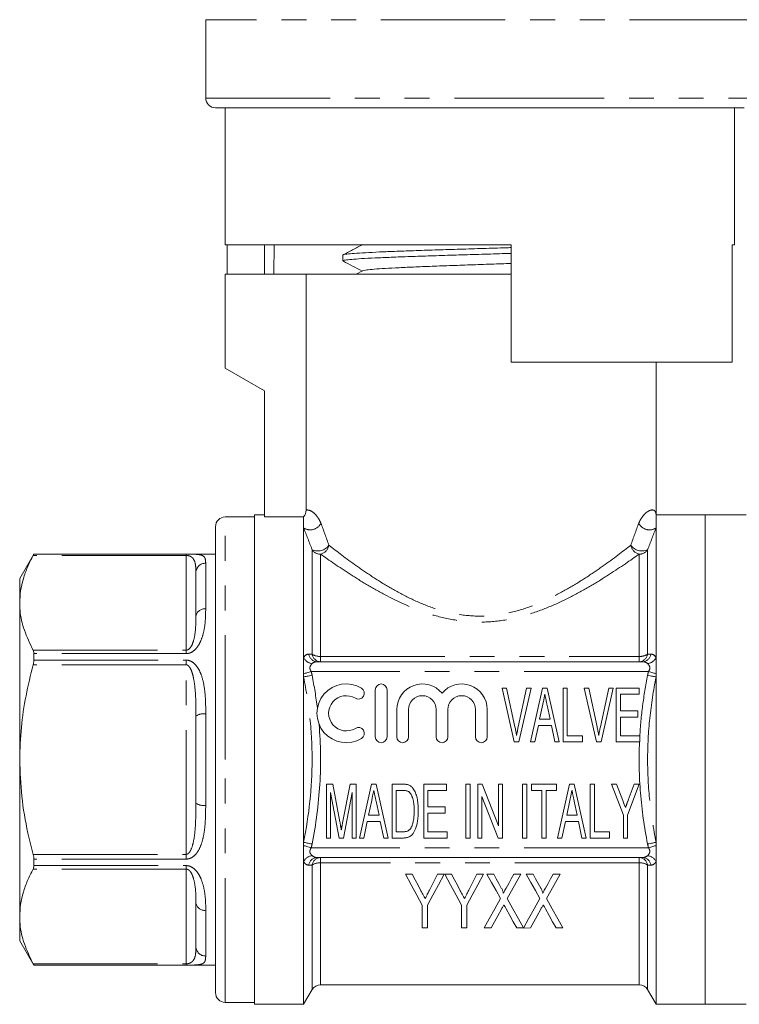
# Model space of a CAD drawing. Units: millimetres. Extents: x 176 to 231, y 97 to 260.
# Drawn here: x 176 to 212, y 180 to 230 of the extents above; entities that cross this region are included whole.
import ezdxf

# ---------------------------------------------------------------- set-up
doc = ezdxf.new("R2010")
doc.units = ezdxf.units.MM
doc.linetypes.add('PHANTOM', pattern=[12.7, 6.35, -1.27, 1.27, -1.27, 1.27, -1.27])

msp = doc.modelspace()

# ---------------------------------------------------------------- linework, layer by layer
at = {"color": 7, "linetype": 'Continuous', "lineweight": 15}
for p, q in [((185.178, 230.145), (185.178, 226.145)), ((199.178, 225.645), (185.678, 225.645)), ((186.178, 225.645), (186.178, 218.645)), ((212.678, 225.645), (199.178, 225.645)), ((212.178, 218.645), (212.178, 225.645)), ((200.778, 218.645), (186.178, 218.645)), ((186.277, 217.145), (186.277, 218.645)), ((193.153, 218.645), (193.165, 218.639)), ((200.778, 212.645), (200.778, 218.645)), ((212.178, 218.645), (212.06, 218.645)), ((212.06, 218.645), (212.06, 212.645)), ((192.178, 218.119), (192.178, 217.824)), ((193.192, 217.318), (192.862, 217.145)), ((186.178, 217.145), (186.178, 212.345)), ((186.178, 217.145), (190.304, 217.145)), ((190.304, 217.145), (190.304, 205.087)), ((200.778, 217.145), (190.304, 217.145)), ((200.122, 217.145), (200.778, 217.166)), ((186.178, 212.345), (188.178, 211.191)), ((212.06, 212.645), (200.778, 212.645)), ((208.178, 204.845), (208.178, 212.645)), ((188.178, 211.191), (188.178, 204.755)), ((187.678, 204.745), (186.178, 204.745)), ((188.178, 204.845), (187.678, 204.845)), ((187.678, 192.345), (187.678, 204.845)), ((190.178, 204.755), (188.178, 204.755)), ((190.178, 204.18), (190.178, 204.755)), ((210.678, 204.845), (208.178, 204.845)), ((208.178, 204.18), (208.178, 204.845)), ((212.778, 204.845), (210.678, 204.845)), ((210.678, 192.345), (210.678, 204.845)), ((210.678, 204.845), (210.678, 179.845)), ((185.678, 192.345), (185.678, 204.245)), ((190.178, 197.546), (190.178, 204.18)), ((208.178, 197.546), (208.178, 204.18)), ((176.4, 202.845), (175.678, 201.595)), ((185.678, 202.845), (176.4, 202.845)), ((176.4, 202.845), (176.4, 202.844)), ((184.678, 199.678), (184.678, 201.9)), ((175.678, 201.595), (175.678, 200.356)), ((175.678, 200.356), (175.678, 192.345)), ((176.4, 197.76), (176.4, 197.429)), ((190.178, 196.735), (190.178, 197.546)), ((207.485, 197.345), (190.872, 197.345)), ((208.178, 196.735), (208.178, 197.546)), ((190.178, 196.569), (190.178, 196.735)), ((208.178, 196.569), (208.178, 196.735)), ((190.178, 188.122), (190.178, 196.569)), ((208.178, 188.122), (208.178, 196.569)), ((193.838, 195.911), (193.838, 193.511)), ((194.438, 193.511), (194.438, 195.911)), ((200.935, 193.248), (200.311, 195.998)), ((200.311, 195.998), (200.542, 195.998)), ((200.542, 195.998), (200.967, 194.027)), ((201.138, 194.027), (201.564, 195.998)), ((201.794, 195.998), (201.17, 193.248)), ((201.564, 195.998), (201.794, 195.998)), ((201.762, 193.248), (202.376, 195.998)), ((202.376, 195.998), (202.621, 195.998)), ((202.621, 195.998), (203.234, 193.248)), ((203.433, 193.248), (203.433, 195.998)), ((203.433, 195.998), (203.644, 195.998)), ((203.644, 195.998), (203.644, 193.565)), ((205.131, 193.248), (204.507, 195.998)), ((204.507, 195.998), (204.737, 195.998)), ((204.737, 195.998), (205.162, 194.027)), ((205.333, 194.027), (205.76, 195.998)), ((205.99, 195.998), (205.366, 193.248)), ((205.76, 195.998), (205.99, 195.998)), ((206.147, 193.248), (206.147, 195.998)), ((206.147, 195.998), (207.311, 195.998)), ((207.311, 195.681), (206.359, 195.681)), ((206.359, 195.681), (206.359, 194.835)), ((207.311, 195.998), (207.311, 195.681)), ((202.391, 195.17), (202.231, 194.412)), ((194.938, 194.907), (194.938, 193.511)), ((195.538, 193.511), (195.538, 194.907)), ((196.946, 194.907), (196.946, 193.511)), ((197.546, 193.511), (197.546, 194.907)), ((198.955, 194.907), (198.955, 193.511)), ((199.555, 193.511), (199.555, 194.907)), ((202.765, 194.412), (202.615, 195.124)), ((206.359, 194.835), (207.24, 194.835)), ((207.24, 194.835), (207.24, 194.517)), ((184.678, 190.123), (184.678, 194.568)), ((202.231, 194.412), (202.765, 194.412)), ((206.359, 194.517), (206.359, 193.565)), ((207.24, 194.517), (206.359, 194.517)), ((202.165, 194.094), (201.987, 193.248)), ((202.832, 194.094), (202.165, 194.094)), ((203.01, 193.248), (202.832, 194.094)), ((201.17, 193.248), (200.935, 193.248)), ((201.987, 193.248), (201.762, 193.248)), ((203.234, 193.248), (203.01, 193.248)), ((204.42, 193.248), (203.433, 193.248)), ((203.644, 193.565), (204.42, 193.565)), ((204.42, 193.565), (204.42, 193.248)), ((205.366, 193.248), (205.131, 193.248)), ((207.346, 193.248), (206.147, 193.248)), ((206.359, 193.565), (207.346, 193.565)), ((207.346, 193.565), (207.346, 193.248)), ((175.678, 192.345), (175.678, 184.335)), ((185.678, 180.445), (185.678, 192.345)), ((187.678, 179.845), (187.678, 192.345)), ((210.678, 179.845), (210.678, 192.345)), ((191.346, 188.341), (191.346, 191.091)), ((191.346, 191.091), (191.664, 191.091)), ((191.992, 188.341), (191.558, 190.668)), ((191.558, 190.668), (191.558, 188.341)), ((191.664, 191.091), (192.03, 189.162)), ((192.185, 189.195), (192.549, 191.091)), ((192.651, 190.668), (192.212, 188.341)), ((192.549, 191.091), (192.862, 191.091)), ((192.651, 188.341), (192.651, 190.668)), ((192.862, 191.091), (192.862, 188.341)), ((193.025, 188.341), (193.639, 191.091)), ((193.639, 191.091), (193.884, 191.091)), ((193.884, 191.091), (194.497, 188.341)), ((194.696, 188.341), (194.696, 191.091)), ((194.696, 191.091), (195.254, 191.091)), ((195.252, 190.774), (194.907, 190.774)), ((194.907, 190.774), (194.907, 188.659)), ((196.317, 188.341), (196.317, 191.091)), ((196.317, 191.091), (197.481, 191.091)), ((197.481, 190.774), (196.529, 190.774)), ((196.529, 190.774), (196.529, 189.928)), ((197.481, 191.091), (197.481, 190.774)), ((198.468, 188.341), (198.468, 191.091)), ((198.468, 191.091), (198.68, 191.091)), ((198.68, 191.091), (198.68, 188.341)), ((199.067, 188.341), (199.067, 191.091)), ((199.067, 191.091), (199.293, 191.091)), ((199.293, 191.091), (200.125, 188.963)), ((200.125, 191.091), (200.337, 191.091)), ((200.125, 188.963), (200.125, 191.091)), ((200.337, 191.091), (200.337, 188.341)), ((201.359, 191.091), (201.571, 191.091)), ((201.359, 188.341), (201.359, 191.091)), ((201.571, 191.091), (201.571, 188.341)), ((201.817, 190.774), (201.817, 191.091)), ((201.817, 191.091), (203.087, 191.091)), ((202.346, 190.774), (201.817, 190.774)), ((202.346, 188.341), (202.346, 190.774)), ((203.087, 190.774), (202.558, 190.774)), ((202.558, 190.774), (202.558, 188.341)), ((203.087, 191.091), (203.087, 190.774)), ((203.144, 188.341), (203.758, 191.091)), ((203.758, 191.091), (204.002, 191.091)), ((204.002, 191.091), (204.616, 188.341)), ((204.814, 188.341), (204.814, 191.091)), ((204.814, 191.091), (205.026, 191.091)), ((205.026, 191.091), (205.026, 188.659)), ((206.506, 189.506), (205.907, 191.091)), ((205.907, 191.091), (206.159, 191.091)), ((206.159, 191.091), (206.476, 190.256)), ((207.317, 191.091), (206.718, 189.506)), ((206.757, 190.275), (207.065, 191.091)), ((207.065, 191.091), (207.317, 191.091)), ((193.654, 190.263), (193.494, 189.505)), ((194.028, 189.505), (193.878, 190.218)), ((200.111, 188.341), (199.279, 190.469)), ((199.279, 190.469), (199.279, 188.341)), ((203.772, 190.263), (203.613, 189.505)), ((204.147, 189.505), (203.997, 190.218)), ((196.529, 189.928), (197.41, 189.928)), ((197.41, 189.928), (197.41, 189.611)), ((193.428, 189.187), (193.25, 188.341)), ((194.095, 189.187), (193.428, 189.187)), ((193.494, 189.505), (194.028, 189.505)), ((194.272, 188.341), (194.095, 189.187)), ((196.529, 189.611), (196.529, 188.659)), ((197.41, 189.611), (196.529, 189.611)), ((203.547, 189.187), (203.369, 188.341)), ((204.213, 189.187), (203.547, 189.187)), ((203.613, 189.505), (204.147, 189.505)), ((204.391, 188.341), (204.213, 189.187)), ((206.506, 188.341), (206.506, 189.506)), ((206.718, 189.506), (206.718, 188.341)), ((194.907, 188.659), (195.258, 188.659)), ((196.529, 188.659), (197.516, 188.659)), ((197.516, 188.659), (197.516, 188.341)), ((205.026, 188.659), (205.801, 188.659)), ((205.801, 188.659), (205.801, 188.341)), ((191.558, 188.341), (191.346, 188.341)), ((192.212, 188.341), (191.992, 188.341)), ((192.862, 188.341), (192.651, 188.341)), ((193.25, 188.341), (193.025, 188.341)), ((194.497, 188.341), (194.272, 188.341)), ((195.28, 188.341), (194.696, 188.341)), ((197.516, 188.341), (196.317, 188.341)), ((198.68, 188.341), (198.468, 188.341)), ((199.279, 188.341), (199.067, 188.341)), ((200.337, 188.341), (200.111, 188.341)), ((201.571, 188.341), (201.359, 188.341)), ((202.558, 188.341), (202.346, 188.341)), ((203.369, 188.341), (203.144, 188.341)), ((204.616, 188.341), (204.391, 188.341)), ((205.801, 188.341), (204.814, 188.341)), ((206.718, 188.341), (206.506, 188.341)), ((190.178, 187.956), (190.178, 188.122)), ((190.178, 187.145), (190.178, 187.956)), ((208.178, 187.956), (208.178, 188.122)), ((208.178, 187.145), (208.178, 187.956)), ((176.4, 187.262), (176.4, 186.931)), ((190.178, 179.845), (190.178, 187.145)), ((207.485, 187.345), (190.872, 187.345)), ((208.178, 179.845), (208.178, 187.145)), ((195.718, 186.494), (195.378, 186.494)), ((197.352, 186.494), (197.012, 186.494)), ((197.727, 186.494), (197.387, 186.494)), ((199.362, 186.494), (199.022, 186.494)), ((199.884, 186.494), (199.538, 186.494)), ((201.266, 186.494), (200.914, 186.494)), ((201.894, 186.494), (201.548, 186.494)), ((203.275, 186.494), (202.923, 186.494)), ((184.678, 182.791), (184.678, 185.013)), ((196.224, 184.909), (196.224, 183.744)), ((196.506, 183.744), (196.506, 184.909)), ((198.234, 184.909), (198.234, 183.744)), ((198.516, 183.744), (198.516, 184.909)), ((175.678, 184.335), (175.678, 183.095)), ((196.224, 183.744), (196.506, 183.744)), ((198.234, 183.744), (198.516, 183.744)), ((199.397, 183.744), (199.749, 183.744)), ((201.061, 183.744), (201.407, 183.744)), ((201.412, 183.735), (201.758, 183.744)), ((203.07, 183.744), (203.416, 183.744)), ((175.678, 183.095), (176.4, 181.845)), ((176.4, 181.847), (176.4, 181.845)), ((176.4, 181.845), (185.678, 181.845)), ((190.178, 179.845), (190.611, 180.595)), ((191.044, 180.845), (207.312, 180.845)), ((207.745, 180.595), (208.178, 179.845)), ((186.178, 179.945), (187.678, 179.945)), ((187.678, 179.845), (190.178, 179.845)), ((208.178, 179.845), (210.678, 179.845)), ((210.678, 179.845), (212.778, 179.845))]:
    msp.add_line(p, q, dxfattribs=at)
at = {"color": 8, "linetype": 'PHANTOM', "lineweight": 0}
for p, q in [((213.178, 230.145), (185.178, 230.145)), ((185.178, 226.145), (199.178, 226.145)), ((199.178, 226.145), (213.178, 226.145)), ((188.678, 218.645), (188.663, 217.145)), ((186.178, 192.345), (186.178, 204.745)), ((184.178, 202.777), (176.366, 202.777)), ((176.4, 202.844), (184.178, 202.844)), ((184.178, 202.777), (184.178, 202.844)), ((184.178, 197.936), (184.178, 202.777)), ((190.611, 197.731), (190.611, 203.068)), ((191.044, 202.84), (191.044, 197.616)), ((207.312, 197.616), (207.312, 202.84)), ((207.745, 203.068), (207.745, 197.731)), ((185.178, 202.378), (185.178, 200.045)), ((176.366, 197.936), (184.178, 197.936)), ((184.178, 197.76), (176.4, 197.76)), ((184.178, 197.936), (184.178, 197.76)), ((184.178, 197.187), (176.366, 197.187)), ((176.4, 197.429), (184.178, 197.429)), ((184.178, 197.187), (184.178, 197.429)), ((184.178, 187.504), (184.178, 197.187)), ((191.044, 197.616), (191.044, 197.345)), ((191.044, 197.616), (207.312, 197.616)), ((207.312, 197.345), (207.312, 197.616)), ((207.791, 196.845), (190.566, 196.845)), ((185.178, 194.679), (185.178, 190.012)), ((186.178, 179.945), (186.178, 192.345)), ((207.791, 187.845), (190.566, 187.845)), ((176.366, 187.504), (184.178, 187.504)), ((184.178, 187.262), (176.4, 187.262)), ((184.178, 187.504), (184.178, 187.262)), ((191.044, 187.345), (191.044, 187.075)), ((207.312, 187.075), (207.312, 187.345)), ((184.178, 186.755), (176.366, 186.755)), ((176.4, 186.931), (184.178, 186.931)), ((184.178, 186.755), (184.178, 186.931)), ((184.178, 181.914), (184.178, 186.755)), ((190.611, 180.595), (190.611, 186.96)), ((207.312, 187.075), (191.044, 187.075)), ((191.044, 187.075), (191.044, 180.845)), ((207.312, 180.845), (207.312, 187.075)), ((207.745, 186.96), (207.745, 180.595)), ((185.178, 184.646), (185.178, 182.313)), ((176.366, 181.914), (184.178, 181.914)), ((184.178, 181.847), (176.4, 181.847)), ((184.178, 181.914), (184.178, 181.847))]:
    msp.add_line(p, q, dxfattribs=at)
at = {"color": 8, "linetype": 'PHANTOM', "lineweight": 0, "flags": 128}
for points in [[(188.172, 217.145), (188.187, 218.645), (188.187, 218.652)], [(190.566, 196.845), (190.51, 196.829), (190.454, 196.814), (190.4, 196.798), (190.349, 196.783), (190.3, 196.769), (190.255, 196.756), (190.214, 196.745), (190.178, 196.735)], [(208.178, 196.735), (208.142, 196.745), (208.102, 196.756), (208.057, 196.769), (208.008, 196.783), (207.956, 196.798), (207.902, 196.814), (207.847, 196.829), (207.791, 196.845)], [(190.611, 196.654), (190.545, 196.641), (190.48, 196.628), (190.418, 196.616), (190.359, 196.605), (190.304, 196.594), (190.256, 196.585), (190.213, 196.576), (190.178, 196.569)], [(208.178, 196.569), (208.143, 196.576), (208.101, 196.585), (208.052, 196.594), (207.998, 196.605), (207.939, 196.616), (207.876, 196.628), (207.811, 196.641), (207.745, 196.654)], [(190.611, 188.037), (190.545, 188.05), (190.48, 188.063), (190.418, 188.075), (190.359, 188.086), (190.304, 188.097), (190.256, 188.106), (190.213, 188.115), (190.178, 188.122)], [(190.566, 187.845), (190.51, 187.862), (190.454, 187.877), (190.4, 187.893), (190.349, 187.908), (190.3, 187.922), (190.255, 187.934), (190.214, 187.946), (190.178, 187.956)], [(208.178, 188.122), (208.143, 188.115), (208.101, 188.106), (208.052, 188.097), (207.998, 188.086), (207.939, 188.075), (207.876, 188.063), (207.811, 188.05), (207.745, 188.037)], [(208.178, 187.956), (208.142, 187.946), (208.102, 187.934), (208.057, 187.922), (208.008, 187.908), (207.956, 187.893), (207.902, 187.877), (207.847, 187.862), (207.791, 187.845)]]:
    msp.add_lwpolyline(points, dxfattribs=at)
at = {"color": 7, "linetype": 'Continuous', "lineweight": 15, "flags": 128}
for points in [[(202.498, 195.681), (202.438, 195.395), (202.391, 195.17)], [(193.761, 190.774), (193.701, 190.488), (193.654, 190.263)], [(203.88, 190.774), (203.82, 190.488), (203.772, 190.263)], [(195.378, 186.494), (195.671, 185.945), (195.953, 185.416), (196.224, 184.909)], [(196.168, 185.65), (196.021, 185.926), (195.871, 186.207), (195.718, 186.494)], [(196.506, 184.909), (196.777, 185.416), (197.059, 185.945), (197.352, 186.494)], [(197.012, 186.494), (196.873, 186.217), (196.737, 185.945), (196.603, 185.678)], [(197.387, 186.494), (197.681, 185.945), (197.963, 185.416), (198.234, 184.909)], [(198.177, 185.65), (198.03, 185.926), (197.88, 186.207), (197.727, 186.494)], [(198.516, 184.909), (198.786, 185.416), (199.069, 185.945), (199.362, 186.494)], [(199.022, 186.494), (198.883, 186.217), (198.747, 185.945), (198.613, 185.678)], [(199.538, 186.494), (199.775, 186.067), (200.004, 185.652), (200.227, 185.25)], [(200.275, 185.787), (200.147, 186.019), (200.016, 186.255), (199.884, 186.494)], [(200.914, 186.494), (200.781, 186.254), (200.651, 186.018), (200.523, 185.785)], [(200.576, 185.244), (200.799, 185.648), (201.029, 186.065), (201.266, 186.494)], [(201.548, 186.494), (201.784, 186.067), (202.014, 185.652), (202.237, 185.25)], [(202.285, 185.787), (202.156, 186.019), (202.026, 186.255), (201.894, 186.494)], [(202.923, 186.494), (202.791, 186.254), (202.66, 186.018), (202.532, 185.785)], [(202.586, 185.244), (202.809, 185.648), (203.039, 186.065), (203.275, 186.494)], [(200.227, 185.25), (199.935, 184.72), (199.658, 184.217), (199.397, 183.744)], [(201.407, 183.744), (201.146, 184.216), (200.868, 184.716), (200.576, 185.244)], [(202.237, 185.25), (201.946, 184.716), (201.671, 184.211), (201.412, 183.735)], [(203.416, 183.744), (203.155, 184.216), (202.878, 184.716), (202.586, 185.244)], [(199.749, 183.744), (199.918, 184.052), (200.095, 184.373), (200.279, 184.706)], [(200.516, 184.726), (200.705, 184.386), (200.887, 184.058), (201.061, 183.744)], [(201.758, 183.744), (201.928, 184.052), (202.105, 184.373), (202.289, 184.706)], [(202.526, 184.726), (202.715, 184.386), (202.896, 184.058), (203.07, 183.744)]]:
    msp.add_lwpolyline(points, dxfattribs=at)
at = {"color": 7, "linetype": 'Continuous', "lineweight": 15}
for centre, radius, start, end in [((185.678, 226.145), 0.5, 180, 270), ((186.178, 204.245), 0.5, 90, 180), ((192.357, 194.711), 1.5, 58.6208, 301.3792), ((194.138, 195.911), 0.3, 0, 180), ((196.242, 194.907), 1.304, 39.6461, 180), ((198.251, 194.907), 1.304, 0, 140.3539), ((192.981, 195.735), 0.3, 238.6208, 58.6208), ((192.357, 194.711), 0.9, 58.6208, 301.3792), ((196.242, 194.907), 0.704, 0, 180), ((198.251, 194.907), 0.704, 0, 180), ((192.981, 193.687), 0.3, 301.3792, 121.3792), ((194.138, 193.511), 0.3, 180, 0), ((195.238, 193.511), 0.3, 180, 0), ((197.246, 193.511), 0.3, 180, 0), ((199.255, 193.511), 0.3, 180, 0), ((191.044, 180.345), 0.5, 90, 150), ((207.312, 180.345), 0.5, 30, 90), ((186.178, 180.445), 0.5, 180, 270)]:
    msp.add_arc(centre, radius, start, end, dxfattribs=at)
at = {"color": 8, "linetype": 'PHANTOM', "lineweight": 0}
for centre, radius, start, end in [((190.511, 204.708), 0.624, 237.8217, 332.1591), ((207.846, 204.708), 0.624, 207.8409, 302.1783), ((190.899, 203.722), 0.715, 246.2997, 323.3769), ((190.893, 203.411), 0.591, 284.856, 348.7919), ((207.464, 203.411), 0.591, 191.2081, 255.144), ((207.458, 203.722), 0.715, 216.6231, 293.7003), ((191.036, 203.35), 0.51, 213.5485, 270.8863), ((207.32, 203.35), 0.51, 269.1137, 326.4515), ((185.167, 201.889), 0.489, 88.7253, 178.6662), ((185.12, 199.599), 0.449, 82.608, 169.8952), ((190.893, 197.804), 0.459, 188.8578, 267.3896), ((191.065, 197.804), 0.459, 189.2118, 267.4449), ((191.007, 198.351), 0.736, 237.4528, 272.9036), ((207.292, 197.804), 0.459, 272.5551, 350.7882), ((207.35, 198.351), 0.736, 267.0964, 302.5472), ((207.464, 197.804), 0.459, 272.6104, 351.1422), ((190.705, 197.848), 0.608, 209.8225, 261.0835), ((207.651, 197.848), 0.608, 278.9165, 330.1775), ((185.059, 194.033), 0.657, 79.5751, 125.4806), ((185.059, 190.658), 0.657, 234.5194, 280.4249), ((190.705, 186.843), 0.608, 98.9165, 150.1775), ((190.893, 186.887), 0.459, 92.6104, 171.1422), ((191.065, 186.887), 0.459, 92.5551, 170.7882), ((207.292, 186.887), 0.459, 9.2118, 87.4449), ((207.464, 186.887), 0.459, 8.8578, 87.3896), ((207.651, 186.843), 0.608, 29.8225, 81.0835), ((191.007, 186.34), 0.736, 87.0964, 122.5472), ((207.35, 186.34), 0.736, 57.4528, 92.9036), ((185.12, 185.092), 0.449, 190.1048, 277.392), ((185.167, 182.802), 0.489, 181.3338, 271.2747)]:
    msp.add_arc(centre, radius, start, end, dxfattribs=at)
at = {"color": 7, "linetype": 'Continuous', "lineweight": 15}
for points, knots in [([(193.192, 218.654), (193.022, 218.565), (192.682, 218.388), (192.342, 218.21), (192.172, 218.122)], [0, 0, 0, 0, 0.499911, 1, 1, 1, 1]), ([(192.199, 218.131), (192.198, 218.132), (192.192, 218.146), (192.367, 218.17), (192.736, 218.207), (193.304, 218.242), (194.039, 218.279), (194.915, 218.314), (195.92, 218.35), (197.008, 218.386), (198.169, 218.422), (199.343, 218.458), (200.23, 218.484), (200.69, 218.499), (200.778, 218.502)], [0, 0, 0, 0, 0.009399, 0.107576, 0.202985, 0.301162, 0.396572, 0.494748, 0.590157, 0.688334, 0.783743, 0.88192, 0.977329, 1, 1, 1, 1]), ([(200.778, 218.208), (200.578, 218.201), (199.99, 218.183), (198.988, 218.153), (197.806, 218.117), (196.672, 218.081), (195.599, 218.045), (194.637, 218.009), (193.796, 217.973), (193.116, 217.938), (192.597, 217.901), (192.289, 217.866), (192.156, 217.84), (192.187, 217.826), (192.191, 217.824)], [0, 0, 0, 0, 0.0492131, 0.1441958, 0.2365018, 0.3314846, 0.4237907, 0.5187737, 0.6110797, 0.7060627, 0.7983687, 0.8933516, 0.9856576, 1, 1, 1, 1]), ([(192.21, 217.802), (192.364, 217.722), (192.682, 217.556), (193, 217.39), (193.165, 217.303)], [0, 0, 0, 0, 0.481777, 1, 1, 1, 1]), ([(193.201, 217.318), (193.234, 217.329), (193.305, 217.353), (193.646, 217.39), (194.162, 217.429), (194.843, 217.467), (195.665, 217.505), (196.599, 217.544), (197.617, 217.582), (198.685, 217.62), (199.756, 217.658), (200.443, 217.683), (200.778, 217.695)], [0, 0, 0, 0, 0.091302, 0.192745, 0.294232, 0.39572, 0.497163, 0.598684, 0.700096, 0.801637, 0.903035, 1, 1, 1, 1]), ([(176.366, 202.777), (176.266, 202.58), (176.067, 202.187), (175.851, 201.585), (175.706, 200.974), (175.688, 200.562), (175.678, 200.356)], [0, 0, 0, 0, 0.247991, 0.495937, 0.747984, 1, 1, 1, 1]), ([(176.4, 202.844), (176.398, 202.839), (176.394, 202.83), (176.374, 202.792), (176.366, 202.777)], [0, 0, 0, 0, 0.596644, 1, 1, 1, 1]), ([(175.678, 200.356), (175.682, 200.228), (175.697, 199.757), (175.878, 198.942), (176.202, 198.272), (176.366, 197.936)], [0, 0, 0, 0, 0.157441, 0.576111, 1, 1, 1, 1]), ([(176.366, 197.936), (176.377, 197.907), (176.396, 197.86), (176.399, 197.789), (176.4, 197.76)], [0, 0, 0, 0, 0.597048, 1, 1, 1, 1]), ([(176.366, 197.187), (176.236, 196.662), (175.976, 195.61), (175.729, 193.991), (175.695, 192.896), (175.678, 192.345)], [0, 0, 0, 0, 0.330491, 0.662979, 1, 1, 1, 1]), ([(176.4, 197.429), (176.398, 197.382), (176.394, 197.303), (176.374, 197.22), (176.366, 197.187)], [0, 0, 0, 0, 0.596527, 1, 1, 1, 1]), ([(202.615, 195.124), (202.609, 195.152), (202.598, 195.207), (202.581, 195.287), (202.565, 195.363), (202.55, 195.435), (202.535, 195.502), (202.522, 195.565), (202.51, 195.624), (202.502, 195.662), (202.498, 195.681)], [0, 0, 0, 0, 0.151462, 0.295139, 0.430831, 0.560435, 0.681305, 0.795139, 0.900988, 1, 1, 1, 1]), ([(200.967, 194.027), (200.975, 193.988), (200.992, 193.912), (201.014, 193.799), (201.035, 193.69), (201.047, 193.618), (201.053, 193.583)], [0, 0, 0, 0, 0.263961, 0.517394, 0.763922, 1, 1, 1, 1]), ([(201.053, 193.583), (201.066, 193.657), (201.091, 193.806), (201.122, 193.953), (201.138, 194.027)], [0, 0, 0, 0, 0.498857, 1, 1, 1, 1]), ([(205.162, 194.027), (205.171, 193.988), (205.187, 193.912), (205.21, 193.799), (205.23, 193.69), (205.242, 193.618), (205.248, 193.583)], [0, 0, 0, 0, 0.263961, 0.517394, 0.763922, 1, 1, 1, 1]), ([(205.248, 193.583), (205.261, 193.657), (205.287, 193.806), (205.318, 193.953), (205.333, 194.027)], [0, 0, 0, 0, 0.498857, 1, 1, 1, 1]), ([(175.678, 192.345), (175.7, 191.719), (175.744, 190.459), (176.027, 188.844), (176.274, 187.867), (176.366, 187.504)], [0, 0, 0, 0, 0.383121, 0.770912, 1, 1, 1, 1]), ([(193.878, 190.218), (193.872, 190.246), (193.861, 190.3), (193.844, 190.38), (193.827, 190.456), (193.813, 190.528), (193.798, 190.595), (193.785, 190.658), (193.773, 190.718), (193.765, 190.756), (193.761, 190.774)], [0, 0, 0, 0, 0.151462, 0.295139, 0.430831, 0.560435, 0.681305, 0.795139, 0.900988, 1, 1, 1, 1]), ([(195.533, 190.717), (195.517, 190.726), (195.481, 190.746), (195.416, 190.761), (195.339, 190.773), (195.283, 190.774), (195.252, 190.774)], [0, 0, 0, 0, 0.192857, 0.421456, 0.688237, 1, 1, 1, 1]), ([(195.254, 191.091), (195.283, 191.091), (195.339, 191.091), (195.417, 191.083), (195.484, 191.072), (195.524, 191.058), (195.542, 191.052)], [0, 0, 0, 0, 0.302904, 0.571273, 0.800732, 1, 1, 1, 1]), ([(195.824, 189.737), (195.824, 189.772), (195.823, 189.84), (195.819, 189.94), (195.812, 190.033), (195.804, 190.119), (195.792, 190.2), (195.777, 190.274), (195.76, 190.342), (195.74, 190.403), (195.719, 190.46), (195.695, 190.511), (195.672, 190.557), (195.646, 190.599), (195.621, 190.636), (195.593, 190.668), (195.564, 190.695), (195.544, 190.71), (195.533, 190.717)], [0, 0, 0, 0, 0.099642, 0.193634, 0.282016, 0.364341, 0.440847, 0.512665, 0.578836, 0.639709, 0.696675, 0.749907, 0.799134, 0.845032, 0.887725, 0.927672, 0.964944, 1, 1, 1, 1]), ([(195.542, 191.052), (195.565, 191.042), (195.611, 191.021), (195.673, 190.976), (195.731, 190.921), (195.763, 190.877), (195.78, 190.855)], [0, 0, 0, 0, 0.2386789, 0.4800715, 0.7329122, 1, 1, 1, 1]), ([(195.78, 190.855), (195.8, 190.823), (195.843, 190.756), (195.895, 190.644), (195.938, 190.519), (195.974, 190.382), (196.002, 190.234), (196.021, 190.076), (196.033, 189.907), (196.035, 189.791), (196.035, 189.731)], [0, 0, 0, 0, 0.09878, 0.203566, 0.315963, 0.436802, 0.565849, 0.702181, 0.846781, 1, 1, 1, 1]), ([(203.997, 190.218), (203.991, 190.246), (203.979, 190.3), (203.962, 190.38), (203.946, 190.456), (203.932, 190.528), (203.917, 190.595), (203.904, 190.658), (203.892, 190.718), (203.884, 190.756), (203.88, 190.774)], [0, 0, 0, 0, 0.151462, 0.295139, 0.430831, 0.560435, 0.681305, 0.795139, 0.900988, 1, 1, 1, 1]), ([(206.476, 190.256), (206.489, 190.219), (206.515, 190.151), (206.552, 190.054), (206.584, 189.97), (206.603, 189.917), (206.612, 189.893)], [0, 0, 0, 0, 0.301099, 0.567078, 0.801099, 1, 1, 1, 1]), ([(206.612, 189.893), (206.616, 189.903), (206.624, 189.926), (206.638, 189.961), (206.653, 190.002), (206.671, 190.048), (206.689, 190.098), (206.711, 190.153), (206.733, 190.212), (206.748, 190.254), (206.757, 190.275)], [0, 0, 0, 0, 0.080623, 0.174503, 0.280691, 0.400605, 0.531559, 0.674508, 0.831495, 1, 1, 1, 1]), ([(196.035, 189.731), (196.035, 189.68), (196.034, 189.582), (196.025, 189.439), (196.013, 189.304), (195.993, 189.179), (195.97, 189.063), (195.944, 188.958), (195.916, 188.862), (195.883, 188.777), (195.849, 188.702), (195.813, 188.635), (195.775, 188.577), (195.736, 188.526), (195.693, 188.483), (195.647, 188.445), (195.595, 188.414), (195.541, 188.387), (195.481, 188.367), (195.418, 188.352), (195.35, 188.343), (195.304, 188.342), (195.28, 188.341)], [0, 0, 0, 0, 0.085883, 0.166909, 0.243188, 0.314954, 0.381583, 0.44278, 0.499073, 0.54998, 0.596481, 0.639363, 0.678283, 0.714385, 0.748045, 0.781669, 0.81534, 0.84957, 0.884794, 0.921243, 0.959525, 1, 1, 1, 1]), ([(195.66, 188.853), (195.673, 188.877), (195.699, 188.926), (195.731, 189.009), (195.758, 189.102), (195.782, 189.207), (195.801, 189.323), (195.814, 189.451), (195.822, 189.59), (195.823, 189.687), (195.824, 189.737)], [0, 0, 0, 0, 0.0878817, 0.1850745, 0.2919621, 0.4095168, 0.5392336, 0.6800856, 0.8337956, 1, 1, 1, 1]), ([(192.03, 189.162), (192.034, 189.14), (192.042, 189.097), (192.054, 189.036), (192.064, 188.98), (192.075, 188.927), (192.082, 188.879), (192.091, 188.835), (192.098, 188.795), (192.102, 188.77), (192.104, 188.758)], [0, 0, 0, 0, 0.162402, 0.314005, 0.454561, 0.584318, 0.704116, 0.813346, 0.911531, 1, 1, 1, 1]), ([(192.104, 188.758), (192.107, 188.771), (192.112, 188.798), (192.119, 188.842), (192.128, 188.89), (192.137, 188.943), (192.148, 188.999), (192.16, 189.061), (192.172, 189.126), (192.181, 189.171), (192.185, 189.195)], [0, 0, 0, 0, 0.089496, 0.190195, 0.299875, 0.419535, 0.549399, 0.689469, 0.839747, 1, 1, 1, 1]), ([(195.258, 188.659), (195.284, 188.659), (195.332, 188.66), (195.401, 188.67), (195.461, 188.685), (195.512, 188.708), (195.557, 188.736), (195.596, 188.77), (195.632, 188.809), (195.651, 188.838), (195.66, 188.853)], [0, 0, 0, 0, 0.1641092, 0.309528, 0.4404909, 0.5569054, 0.6680151, 0.7776397, 0.8879316, 1, 1, 1, 1]), ([(176.366, 187.504), (176.377, 187.454), (176.396, 187.37), (176.399, 187.293), (176.4, 187.262)], [0, 0, 0, 0, 0.597165, 1, 1, 1, 1]), ([(176.366, 186.755), (176.266, 186.559), (176.067, 186.166), (175.851, 185.564), (175.706, 184.953), (175.688, 184.541), (175.678, 184.335)], [0, 0, 0, 0, 0.247991, 0.495937, 0.747984, 1, 1, 1, 1]), ([(176.4, 186.931), (176.398, 186.889), (176.394, 186.819), (176.374, 186.774), (176.366, 186.755)], [0, 0, 0, 0, 0.59651, 1, 1, 1, 1]), ([(196.385, 185.244), (196.355, 185.3), (196.325, 185.356), (196.296, 185.412), (196.275, 185.451), (196.253, 185.491), (196.232, 185.531), (196.211, 185.57), (196.189, 185.61), (196.168, 185.65)], [0, 0, 0, 0, 0.0002301981, 0.0002301981, 0.0002301981, 0.0003910884, 0.0003910884, 0.0003910884, 0.0005520055, 0.0005520055, 0.0005520055, 0.0005520055]), ([(196.603, 185.678), (196.572, 185.617), (196.542, 185.556), (196.512, 185.496), (196.49, 185.453), (196.469, 185.411), (196.448, 185.369), (196.427, 185.327), (196.406, 185.286), (196.385, 185.244)], [0, 0, 0, 0, 0.0002426786, 0.0002426786, 0.0002426786, 0.0004131622, 0.0004131622, 0.0004131622, 0.0005836759, 0.0005836759, 0.0005836759, 0.0005836759]), ([(198.394, 185.244), (198.365, 185.3), (198.335, 185.356), (198.305, 185.412), (198.284, 185.451), (198.263, 185.491), (198.242, 185.531), (198.22, 185.57), (198.199, 185.61), (198.177, 185.65)], [0, 0, 0, 0, 0.0002301981, 0.0002301981, 0.0002301981, 0.0003910884, 0.0003910884, 0.0003910884, 0.0005520055, 0.0005520055, 0.0005520055, 0.0005520055]), ([(198.613, 185.678), (198.582, 185.617), (198.552, 185.556), (198.521, 185.496), (198.5, 185.453), (198.479, 185.411), (198.458, 185.369), (198.436, 185.327), (198.415, 185.286), (198.394, 185.244)], [0, 0, 0, 0, 0.0002426786, 0.0002426786, 0.0002426786, 0.0004131622, 0.0004131622, 0.0004131622, 0.0005836759, 0.0005836759, 0.0005836759, 0.0005836759]), ([(200.375, 185.517), (200.381, 185.54), (200.376, 185.564), (200.362, 185.61), (200.353, 185.632), (200.323, 185.699), (200.299, 185.743), (200.275, 185.787)], [0, 0, 0, 0, 0.25, 0.25, 0.5, 0.5, 1, 1, 1, 1]), ([(200.523, 185.785), (200.502, 185.747), (200.481, 185.709), (200.46, 185.671), (200.446, 185.645), (200.431, 185.619), (200.417, 185.594), (200.403, 185.568), (200.389, 185.542), (200.375, 185.517)], [0, 0, 0, 0, 0.0001531124, 0.0001531124, 0.0001531124, 0.0002573022, 0.0002573022, 0.0002573022, 0.0003614988, 0.0003614988, 0.0003614988, 0.0003614988]), ([(202.385, 185.517), (202.391, 185.54), (202.385, 185.564), (202.371, 185.61), (202.362, 185.632), (202.332, 185.699), (202.309, 185.743), (202.285, 185.787)], [0, 0, 0, 0, 0.25, 0.25, 0.5, 0.5, 1, 1, 1, 1]), ([(202.532, 185.785), (202.511, 185.747), (202.49, 185.709), (202.469, 185.671), (202.455, 185.645), (202.441, 185.619), (202.427, 185.594), (202.413, 185.568), (202.399, 185.542), (202.385, 185.517)], [0, 0, 0, 0, 0.0001531124, 0.0001531124, 0.0001531124, 0.0002573022, 0.0002573022, 0.0002573022, 0.0003614988, 0.0003614988, 0.0003614988, 0.0003614988]), ([(200.279, 184.706), (200.296, 184.735), (200.312, 184.765), (200.329, 184.795), (200.341, 184.818), (200.353, 184.84), (200.366, 184.863), (200.378, 184.886), (200.391, 184.908), (200.404, 184.931)], [0, 0, 0, 0, 0.0001287388, 0.0001287388, 0.0001287388, 0.0002258691, 0.0002258691, 0.0002258691, 0.0003230015, 0.0003230015, 0.0003230015, 0.0003230015]), ([(200.404, 184.931), (200.419, 184.904), (200.434, 184.876), (200.449, 184.849), (200.46, 184.828), (200.471, 184.808), (200.483, 184.787), (200.494, 184.767), (200.505, 184.747), (200.516, 184.726)], [0, 0, 0, 0, 0.0001169977, 0.0001169977, 0.0001169977, 0.0002051965, 0.0002051965, 0.0002051965, 0.0002933991, 0.0002933991, 0.0002933991, 0.0002933991]), ([(202.289, 184.706), (202.306, 184.735), (202.322, 184.765), (202.338, 184.795), (202.351, 184.818), (202.363, 184.84), (202.375, 184.863), (202.388, 184.886), (202.401, 184.908), (202.413, 184.931)], [0, 0, 0, 0, 0.0001287388, 0.0001287388, 0.0001287388, 0.0002258691, 0.0002258691, 0.0002258691, 0.0003230015, 0.0003230015, 0.0003230015, 0.0003230015]), ([(202.413, 184.931), (202.429, 184.904), (202.444, 184.876), (202.459, 184.849), (202.47, 184.828), (202.481, 184.808), (202.492, 184.787), (202.504, 184.767), (202.515, 184.747), (202.526, 184.726)], [0, 0, 0, 0, 0.0001169977, 0.0001169977, 0.0001169977, 0.0002051965, 0.0002051965, 0.0002051965, 0.0002933991, 0.0002933991, 0.0002933991, 0.0002933991]), ([(175.678, 184.335), (175.682, 184.206), (175.697, 183.735), (175.878, 182.92), (176.202, 182.251), (176.366, 181.914)], [0, 0, 0, 0, 0.157441, 0.576111, 1, 1, 1, 1]), ([(176.366, 181.914), (176.377, 181.892), (176.396, 181.856), (176.399, 181.85), (176.4, 181.847)], [0, 0, 0, 0, 0.597049, 1, 1, 1, 1])]:
    msp.add_open_spline(points, degree=3, knots=knots, dxfattribs=at)
msp.add_open_spline([(190.304, 205.087), (190.304, 204.965), (190.259, 204.847), (190.178, 204.755)], degree=3, dxfattribs=at)
at = {"color": 8, "linetype": 'PHANTOM', "lineweight": 0}
for points, knots in [([(191.062, 204.416), (191.03, 204.502), (190.993, 204.575), (190.917, 204.7), (190.879, 204.754), (190.763, 204.895), (190.689, 204.96), (190.554, 205.053), (190.492, 205.08), (190.386, 205.103), (190.341, 205.101), (190.304, 205.087)], [0, 0, 0, 0, 0.125, 0.125, 0.25, 0.25, 0.5, 0.5, 0.75, 0.75, 1, 1, 1, 1]), ([(207.294, 204.416), (207.32, 204.484), (207.348, 204.543), (207.407, 204.648), (207.437, 204.695), (207.527, 204.82), (207.588, 204.885), (207.702, 204.986), (207.755, 205.023), (207.854, 205.075), (207.9, 205.09), (208.019, 205.108), (208.079, 205.086), (208.139, 205.019), (208.154, 204.991), (208.173, 204.925), (208.178, 204.887), (208.178, 204.845)], [0, 0, 0, 0, 0.0625, 0.0625, 0.125, 0.125, 0.25, 0.25, 0.375, 0.375, 0.5, 0.5, 0.75, 0.75, 0.875, 0.875, 1, 1, 1, 1]), ([(191.472, 203.296), (191.874, 202.981), (192.351, 202.617), (193.145, 202.054), (193.424, 201.863), (194.011, 201.48), (194.322, 201.287), (194.967, 200.915), (195.301, 200.736), (195.998, 200.402), (196.36, 200.248), (197.123, 199.982), (197.527, 199.869), (198.343, 199.718), (198.755, 199.677), (199.38, 199.677), (199.59, 199.686), (200.008, 199.726), (200.214, 199.755), (200.823, 199.868), (201.217, 199.977), (201.985, 200.244), (202.351, 200.399), (203.051, 200.733), (203.386, 200.912), (204.031, 201.284), (204.342, 201.478), (204.93, 201.862), (205.21, 202.053), (206.005, 202.617), (206.482, 202.981), (206.884, 203.296)], [0, 0, 0, 0, 0.125, 0.125, 0.1875, 0.1875, 0.25, 0.25, 0.3125, 0.3125, 0.375, 0.375, 0.4375, 0.4375, 0.5, 0.5, 0.53125, 0.53125, 0.5625, 0.5625, 0.625, 0.625, 0.6875, 0.6875, 0.75, 0.75, 0.8125, 0.8125, 0.875, 0.875, 1, 1, 1, 1]), ([(184.178, 202.844), (184.196, 202.844), (184.274, 202.844), (184.359, 202.843), (184.482, 202.842), (184.641, 202.838), (184.816, 202.825), (184.972, 202.793), (185.08, 202.737), (185.167, 202.619), (185.174, 202.475), (185.178, 202.378)], [0, 0, 0, 0, 0.0162836, 0.0693884, 0.0787547, 0.1413609, 0.2510691, 0.3611667, 0.517594, 0.6743454, 1, 1, 1, 1]), ([(184.678, 201.9), (184.676, 202.024), (184.671, 202.273), (184.614, 202.514), (184.5, 202.66), (184.416, 202.723), (184.325, 202.758), (184.259, 202.771), (184.214, 202.776), (184.187, 202.777), (184.178, 202.777)], [0, 0, 0, 0, 0.34327, 0.689241, 0.799033, 0.89965, 0.949199, 0.971462, 0.990293, 1, 1, 1, 1]), ([(207.312, 202.84), (206.882, 202.534), (206.369, 202.179), (205.517, 201.631), (205.219, 201.446), (204.59, 201.075), (204.258, 200.889), (203.572, 200.532), (203.217, 200.361), (202.478, 200.044), (202.093, 199.897), (201.29, 199.648), (200.88, 199.547), (200.038, 199.408), (199.602, 199.371), (198.742, 199.372), (198.315, 199.409), (197.47, 199.549), (197.051, 199.652), (195.853, 200.026), (195.123, 200.356), (194.095, 200.891), (193.764, 201.077), (193.136, 201.447), (192.838, 201.632), (191.987, 202.179), (191.474, 202.534), (191.044, 202.84)], [0, 0, 0, 0, 0.125, 0.125, 0.1875, 0.1875, 0.25, 0.25, 0.3125, 0.3125, 0.375, 0.375, 0.4375, 0.4375, 0.5, 0.5, 0.5625, 0.5625, 0.625, 0.625, 0.75, 0.75, 0.8125, 0.8125, 0.875, 0.875, 1, 1, 1, 1]), ([(185.178, 200.045), (185.174, 199.809), (185.168, 199.439), (185.087, 198.889), (184.958, 198.452), (184.767, 198.09), (184.541, 197.875), (184.353, 197.777), (184.236, 197.766), (184.178, 197.76)], [0, 0, 0, 0, 0.302461, 0.47463, 0.646346, 0.806498, 0.89597, 0.948108, 1, 1, 1, 1]), ([(184.178, 197.936), (184.196, 197.937), (184.226, 197.94), (184.284, 197.963), (184.368, 198.025), (184.479, 198.189), (184.611, 198.565), (184.671, 199.094), (184.676, 199.489), (184.678, 199.678)], [0, 0, 0, 0, 0.019007, 0.032162, 0.069828, 0.146569, 0.303214, 0.667323, 1, 1, 1, 1]), ([(184.178, 197.429), (184.196, 197.428), (184.274, 197.426), (184.359, 197.401), (184.482, 197.343), (184.641, 197.228), (184.816, 196.991), (184.994, 196.586), (185.12, 196.044), (185.176, 195.371), (185.178, 194.909), (185.178, 194.679)], [0, 0, 0, 0, 0.01628, 0.069375, 0.078739, 0.141333, 0.251019, 0.361094, 0.572882, 0.786548, 1, 1, 1, 1]), ([(184.678, 194.568), (184.678, 194.888), (184.678, 195.529), (184.613, 196.264), (184.5, 196.759), (184.416, 196.982), (184.325, 197.114), (184.259, 197.166), (184.214, 197.185), (184.187, 197.186), (184.178, 197.187)], [0, 0, 0, 0, 0.34514, 0.689282, 0.799059, 0.899663, 0.949206, 0.971466, 0.990294, 1, 1, 1, 1]), ([(190.611, 197.248), (190.591, 197.226), (190.568, 197.201), (190.529, 197.145), (190.51, 197.113), (190.494, 197.04), (190.498, 196.998), (190.524, 196.92), (190.545, 196.882), (190.566, 196.845)], [0, 0, 0, 0, 0.25, 0.25, 0.5, 0.5, 0.75, 0.75, 1, 1, 1, 1]), ([(207.791, 196.845), (207.812, 196.882), (207.832, 196.92), (207.859, 196.998), (207.863, 197.039), (207.846, 197.113), (207.828, 197.145), (207.788, 197.201), (207.766, 197.226), (207.745, 197.248)], [0, 0, 0, 0, 0.25, 0.25, 0.5, 0.5, 0.75, 0.75, 1, 1, 1, 1]), ([(190.178, 188.122), (190.456, 189.519), (190.61, 190.921), (190.612, 193.037), (190.575, 193.744), (190.427, 195.162), (190.317, 195.869), (190.178, 196.569)], [0, 0, 0, 0, 0.5, 0.5, 0.75, 0.75, 1, 1, 1, 1]), ([(207.346, 193.533), (207.376, 194.054), (207.425, 194.577), (207.559, 195.619), (207.645, 196.138), (207.745, 196.654)], [0, 0, 0, 0, 0.5, 0.5, 1, 1, 1, 1]), ([(208.178, 196.569), (208.04, 195.873), (207.931, 195.171), (207.783, 193.76), (207.745, 193.053), (207.745, 191.639), (207.783, 190.929), (207.931, 189.518), (208.04, 188.818), (208.178, 188.122)], [0, 0, 0, 0, 0.25, 0.25, 0.5, 0.5, 0.75, 0.75, 1, 1, 1, 1]), ([(190.967, 194.147), (191.055, 193.121), (191.068, 192.1), (190.944, 190.063), (190.809, 189.049), (190.611, 188.037)], [0, 0, 0, 0, 0.5, 0.5, 1, 1, 1, 1]), ([(207.745, 188.037), (207.577, 188.901), (207.453, 189.767), (207.312, 191.504), (207.294, 192.375), (207.332, 193.248)], [0, 0, 0, 0, 0.5, 0.5, 1, 1, 1, 1]), ([(184.178, 187.504), (184.196, 187.506), (184.226, 187.51), (184.284, 187.541), (184.368, 187.626), (184.479, 187.85), (184.611, 188.381), (184.671, 189.167), (184.676, 189.814), (184.678, 190.123)], [0, 0, 0, 0, 0.019007, 0.032162, 0.069828, 0.146569, 0.303214, 0.667323, 1, 1, 1, 1]), ([(185.178, 190.012), (185.174, 189.686), (185.168, 189.173), (185.087, 188.5), (184.958, 187.996), (184.767, 187.604), (184.541, 187.38), (184.353, 187.28), (184.236, 187.268), (184.178, 187.262)], [0, 0, 0, 0, 0.302461, 0.47463, 0.646346, 0.806498, 0.89597, 0.948108, 1, 1, 1, 1]), ([(190.566, 187.845), (190.545, 187.809), (190.524, 187.771), (190.498, 187.693), (190.494, 187.652), (190.51, 187.578), (190.529, 187.546), (190.568, 187.49), (190.591, 187.465), (190.611, 187.443)], [0, 0, 0, 0, 0.25, 0.25, 0.5, 0.5, 0.75, 0.75, 1, 1, 1, 1]), ([(207.745, 187.443), (207.766, 187.465), (207.788, 187.49), (207.828, 187.546), (207.846, 187.578), (207.863, 187.651), (207.859, 187.693), (207.832, 187.771), (207.812, 187.809), (207.791, 187.845)], [0, 0, 0, 0, 0.25, 0.25, 0.5, 0.5, 0.75, 0.75, 1, 1, 1, 1]), ([(190.439, 186.957), (190.386, 186.956), (190.337, 186.971), (190.248, 187.033), (190.209, 187.081), (190.178, 187.145)], [0, 0, 0, 0, 0.5, 0.5, 1, 1, 1, 1]), ([(208.178, 187.145), (208.147, 187.081), (208.108, 187.033), (208.019, 186.971), (207.97, 186.956), (207.918, 186.957)], [0, 0, 0, 0, 0.5, 0.5, 1, 1, 1, 1]), ([(184.178, 186.931), (184.196, 186.93), (184.274, 186.928), (184.359, 186.903), (184.482, 186.847), (184.641, 186.736), (184.816, 186.512), (184.994, 186.143), (185.12, 185.678), (185.176, 185.142), (185.178, 184.811), (185.178, 184.646)], [0, 0, 0, 0, 0.0162803, 0.0693745, 0.0787389, 0.1413326, 0.2510189, 0.3610944, 0.5728825, 0.786548, 1, 1, 1, 1]), ([(184.678, 185.013), (184.678, 185.209), (184.678, 185.601), (184.613, 186.096), (184.5, 186.444), (184.416, 186.605), (184.325, 186.702), (184.259, 186.74), (184.214, 186.754), (184.187, 186.755), (184.178, 186.755)], [0, 0, 0, 0, 0.3451397, 0.6892822, 0.7990594, 0.899663, 0.9492061, 0.9714659, 0.9902943, 1, 1, 1, 1]), ([(184.178, 181.914), (184.196, 181.915), (184.226, 181.916), (184.284, 181.924), (184.368, 181.946), (184.479, 182.007), (184.611, 182.161), (184.671, 182.419), (184.676, 182.671), (184.678, 182.791)], [0, 0, 0, 0, 0.019007, 0.032162, 0.069828, 0.146569, 0.303214, 0.667323, 1, 1, 1, 1]), ([(185.178, 182.313), (185.174, 182.222), (185.168, 182.08), (185.087, 181.957), (184.958, 181.89), (184.767, 181.86), (184.541, 181.85), (184.353, 181.848), (184.236, 181.847), (184.178, 181.847)], [0, 0, 0, 0, 0.302461, 0.47463, 0.646346, 0.806498, 0.89597, 0.948108, 1, 1, 1, 1])]:
    msp.add_open_spline(points, degree=3, knots=knots, dxfattribs=at)
for points in [[(191.062, 204.416), (191.196, 204.059), (191.333, 203.684), (191.472, 203.296)], [(206.884, 203.296), (207.023, 203.684), (207.161, 204.059), (207.294, 204.416)], [(190.611, 203.068), (190.464, 203.453), (190.319, 203.825), (190.178, 204.18)], [(208.178, 204.18), (208.038, 203.825), (207.892, 203.453), (207.745, 203.068)], [(190.178, 197.546), (190.241, 197.675), (190.334, 197.735), (190.439, 197.734)], [(190.439, 197.734), (190.497, 197.733), (190.554, 197.732), (190.611, 197.731)], [(207.745, 197.731), (207.803, 197.732), (207.86, 197.733), (207.918, 197.734)], [(207.918, 197.734), (208.023, 197.735), (208.116, 197.675), (208.178, 197.546)], [(190.872, 197.345), (190.773, 197.345), (190.679, 197.319), (190.611, 197.248)], [(207.745, 197.248), (207.678, 197.319), (207.584, 197.345), (207.485, 197.345)], [(190.566, 196.845), (190.584, 196.782), (190.599, 196.718), (190.611, 196.654)], [(207.745, 196.654), (207.758, 196.718), (207.773, 196.782), (207.791, 196.845)], [(190.611, 196.654), (190.72, 196.097), (190.81, 195.538), (190.88, 194.975)], [(190.611, 188.037), (190.599, 187.973), (190.584, 187.909), (190.566, 187.845)], [(207.791, 187.845), (207.773, 187.909), (207.758, 187.973), (207.745, 188.037)], [(190.611, 187.443), (190.678, 187.372), (190.772, 187.345), (190.872, 187.345)], [(207.485, 187.345), (207.584, 187.345), (207.678, 187.372), (207.745, 187.443)], [(190.611, 186.96), (190.554, 186.959), (190.497, 186.958), (190.439, 186.957)], [(207.918, 186.957), (207.86, 186.958), (207.803, 186.959), (207.745, 186.96)]]:
    msp.add_open_spline(points, degree=3, dxfattribs=at)

doc.saveas('drawing.dxf')
